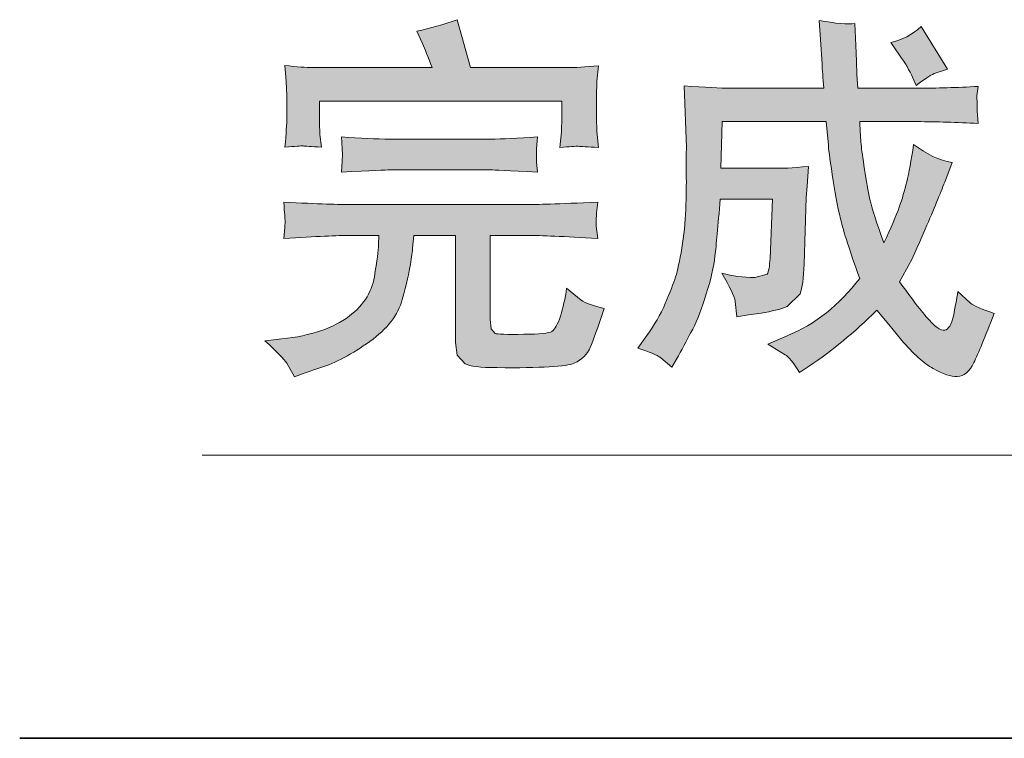
# Model space of a CAD drawing. Units: inches. Extents: x -205 to 993, y -693 to 165.
# Drawn here: x 420 to 480, y -629 to -585 of the extents above; entities that cross this region are included whole.
import ezdxf

# ---------------------------------------------------------------- set-up
doc = ezdxf.new("R2010")
doc.units = ezdxf.units.IN
doc.header["$MEASUREMENT"] = 0
doc.layers.add('图层 1', color=7, linetype='Continuous')

msp = doc.modelspace()

# ---------------------------------------------------------------- hatches: boundary and pattern name
at = {"layer": '图层 1'}
h = msp.add_hatch(color=7, dxfattribs=at)
h.dxf.hatch_style = 2
edge = h.paths.add_edge_path()
edge.add_spline(control_points=[(434.958, -604.792), (434.958, -604.792), (435.653, -604.722), (435.653, -604.722), (437.473, -604.553), (438.874, -604.126), (439.869, -603.44), (440.863, -602.744), (441.429, -601.899), (441.588, -600.915), (441.747, -599.931), (441.837, -599.294), (441.847, -598.996), (441.847, -598.996), (441.867, -598.41), (441.867, -598.41), (441.867, -598.41), (440.107, -598.41), (440.107, -598.41), (439.391, -598.41), (438.049, -598.469), (436.101, -598.589), (436.101, -598.589), (436.17, -597.922), (436.17, -597.922), (436.17, -597.922), (436.18, -597.525), (436.18, -597.525), (436.17, -597.425), (436.141, -597.048), (436.101, -596.392), (438.198, -596.491), (439.54, -596.541), (440.107, -596.541), (440.107, -596.541), (450.913, -596.541), (450.913, -596.541), (451.301, -596.541), (452.703, -596.491), (455.118, -596.392), (455.118, -596.392), (455.039, -597.048), (455.039, -597.048), (455.039, -597.048), (455.019, -597.535), (455.019, -597.535), (455.019, -597.535), (455.029, -597.843), (455.029, -597.843), (455.029, -597.843), (455.118, -598.589), (455.118, -598.589), (453.061, -598.469), (451.659, -598.41), (450.913, -598.41), (450.913, -598.41), (448.607, -598.41), (448.607, -598.41), (448.607, -598.41), (448.607, -603.509), (448.607, -603.509), (448.607, -603.509), (448.667, -604.076), (448.667, -604.076), (448.667, -604.076), (448.905, -604.345), (448.905, -604.345), (449.034, -604.404), (449.611, -604.424), (450.645, -604.404), (451.599, -604.404), (452.166, -604.345), (452.345, -604.225), (452.524, -604.106), (452.693, -603.798), (452.862, -603.301), (453.021, -602.804), (453.15, -602.237), (453.239, -601.611), (453.239, -601.611), (454.114, -602.326), (454.114, -602.326), (454.393, -602.525), (454.86, -602.694), (455.516, -602.843), (455.128, -603.987), (454.85, -604.782), (454.671, -605.199), (454.492, -605.627), (454.164, -605.945), (453.697, -606.154), (453.23, -606.363), (451.669, -606.452), (449.034, -606.422), (447.991, -606.422), (447.354, -606.343), (447.096, -606.184), (447.096, -606.184), (446.609, -605.677), (446.609, -605.677), (446.609, -605.677), (446.499, -604.901), (446.499, -604.901), (446.499, -604.901), (446.499, -598.41), (446.499, -598.41), (446.499, -598.41), (443.974, -598.41), (443.974, -598.41), (443.974, -598.41), (443.905, -599.175), (443.905, -599.175), (443.895, -599.364), (443.845, -599.702), (443.775, -600.169), (443.696, -600.636), (443.537, -601.342), (443.278, -602.287), (443.03, -603.221), (442.374, -604.076), (441.31, -604.832), (440.256, -605.597), (439.242, -606.134), (438.288, -606.442), (438.288, -606.442), (437.333, -606.76), (437.333, -606.76), (437.333, -606.76), (436.747, -606.979), (436.747, -606.979), (436.747, -606.979), (436.28, -606.154), (436.28, -606.154), (436.111, -605.895), (435.673, -605.448), (434.958, -604.792), (434.958, -604.792), (434.958, -604.792), (434.958, -604.792)], knot_values=[0, 0, 0, 0, 1, 1, 1, 2, 2, 2, 3, 3, 3, 4, 4, 4, 5, 5, 5, 6, 6, 6, 7, 7, 7, 8, 8, 8, 9, 9, 9, 10, 10, 10, 11, 11, 11, 12, 12, 12, 13, 13, 13, 14, 14, 14, 15, 15, 15, 16, 16, 16, 17, 17, 17, 18, 18, 18, 19, 19, 19, 20, 20, 20, 21, 21, 21, 22, 22, 22, 23, 23, 23, 24, 24, 24, 25, 25, 25, 26, 26, 26, 27, 27, 27, 28, 28, 28, 29, 29, 29, 30, 30, 30, 31, 31, 31, 32, 32, 32, 33, 33, 33, 34, 34, 34, 35, 35, 35, 36, 36, 36, 37, 37, 37, 38, 38, 38, 39, 39, 39, 40, 40, 40, 41, 41, 41, 42, 42, 42, 43, 43, 43, 44, 44, 44, 45, 45, 45, 46, 46, 46, 46], degree=3, periodic=0)
edge = h.paths.add_edge_path()
edge.add_spline(control_points=[(436.17, -593.061), (436.24, -592.206), (436.28, -591.62), (436.28, -591.292), (436.28, -591.292), (436.28, -589.96), (436.28, -589.96), (436.28, -589.96), (436.24, -589.045), (436.24, -589.045), (436.24, -589.045), (436.17, -588.101), (436.17, -588.101), (436.886, -588.19), (437.443, -588.23), (437.841, -588.23), (437.841, -588.23), (445.088, -588.23), (445.088, -588.23), (444.829, -587.574), (444.64, -587.096), (444.501, -586.778), (444.501, -586.778), (444.153, -586.023), (444.153, -586.023), (444.968, -585.854), (445.784, -585.625), (446.599, -585.327), (446.599, -585.327), (447.404, -588.23), (447.404, -588.23), (447.404, -588.23), (453.22, -588.23), (453.22, -588.23), (453.746, -588.23), (454.393, -588.2), (455.158, -588.12), (455.158, -588.12), (455.059, -589.065), (455.059, -589.065), (455.059, -589.065), (455.049, -589.97), (455.049, -589.97), (455.049, -589.97), (455.049, -591.272), (455.049, -591.272), (455.049, -591.272), (455.069, -592.077), (455.069, -592.077), (455.069, -592.077), (455.158, -593.081), (455.158, -593.081), (454.512, -593.031), (454.104, -593.012), (453.945, -593.002), (453.786, -592.992), (453.408, -593.021), (452.832, -593.081), (452.832, -593.081), (452.921, -592.127), (452.921, -592.127), (452.921, -592.127), (452.941, -591.242), (452.941, -591.242), (452.941, -591.242), (452.941, -590.258), (452.941, -590.258), (452.941, -590.258), (438.268, -590.258), (438.268, -590.258), (438.268, -590.258), (438.268, -591.361), (438.268, -591.361), (438.268, -591.878), (438.278, -592.196), (438.288, -592.296), (438.288, -592.296), (438.377, -593.061), (438.377, -593.061), (437.751, -593.012), (437.383, -592.992), (437.264, -592.982), (437.145, -592.972), (436.787, -593.002), (436.17, -593.061), (436.17, -593.061), (436.17, -593.061), (436.17, -593.061)], knot_values=[0, 0, 0, 0, 1, 1, 1, 2, 2, 2, 3, 3, 3, 4, 4, 4, 5, 5, 5, 6, 6, 6, 7, 7, 7, 8, 8, 8, 9, 9, 9, 10, 10, 10, 11, 11, 11, 12, 12, 12, 13, 13, 13, 14, 14, 14, 15, 15, 15, 16, 16, 16, 17, 17, 17, 18, 18, 18, 19, 19, 19, 20, 20, 20, 21, 21, 21, 22, 22, 22, 23, 23, 23, 24, 24, 24, 25, 25, 25, 26, 26, 26, 27, 27, 27, 28, 28, 28, 29, 29, 29, 29], degree=3, periodic=0)
edge = h.paths.add_edge_path()
edge.add_spline(control_points=[(439.6, -594.572), (439.6, -594.572), (439.64, -593.906), (439.64, -593.906), (439.64, -593.906), (439.66, -593.499), (439.66, -593.499), (439.66, -593.499), (439.64, -593.161), (439.64, -593.161), (439.64, -593.161), (439.6, -592.435), (439.6, -592.435), (440.714, -592.524), (441.698, -592.564), (442.553, -592.564), (442.553, -592.564), (448.637, -592.564), (448.637, -592.564), (449.323, -592.564), (450.267, -592.524), (451.47, -592.435), (451.47, -592.435), (451.41, -593.181), (451.41, -593.181), (451.41, -593.181), (451.41, -593.528), (451.41, -593.528), (451.41, -593.528), (451.41, -593.936), (451.41, -593.936), (451.41, -593.936), (451.47, -594.572), (451.47, -594.572), (449.7, -594.483), (448.766, -594.433), (448.676, -594.433), (448.676, -594.433), (442.503, -594.433), (442.503, -594.433), (442.344, -594.433), (441.37, -594.483), (439.6, -594.572), (439.6, -594.572), (439.6, -594.572), (439.6, -594.572)], knot_values=[0, 0, 0, 0, 1, 1, 1, 2, 2, 2, 3, 3, 3, 4, 4, 4, 5, 5, 5, 6, 6, 6, 7, 7, 7, 8, 8, 8, 9, 9, 9, 10, 10, 10, 11, 11, 11, 12, 12, 12, 13, 13, 13, 14, 14, 14, 15, 15, 15, 15], degree=3, periodic=0)
h = msp.add_hatch(color=7, dxfattribs=at)
h.dxf.hatch_style = 2
edge = h.paths.add_edge_path()
edge.add_spline(control_points=[(458.936, -605.836), (458.936, -605.836), (459.602, -606.402), (459.602, -606.402), (459.602, -606.402), (460.009, -605.706), (460.009, -605.706), (460.318, -605.16), (460.606, -604.613), (460.874, -604.086), (461.153, -603.559), (461.431, -602.853), (461.699, -601.959), (461.978, -601.074), (462.157, -600.308), (462.226, -599.662), (462.306, -599.006), (462.405, -597.853), (462.544, -596.203), (462.544, -596.203), (465.716, -596.203), (465.716, -596.203), (465.716, -596.203), (465.567, -599.801), (465.567, -599.801), (465.537, -600.279), (465.477, -600.597), (465.388, -600.756), (465.388, -600.756), (464.642, -600.965), (464.642, -600.965), (463.946, -600.955), (463.27, -600.865), (462.634, -600.696), (463.121, -601.501), (463.399, -602.078), (463.449, -602.416), (463.449, -602.416), (463.549, -603.34), (463.549, -603.34), (463.549, -603.34), (464.264, -603.221), (464.264, -603.221), (464.264, -603.221), (465.03, -603.112), (465.03, -603.112), (465.666, -603.012), (466.193, -602.883), (466.591, -602.724), (466.591, -602.724), (467.386, -601.949), (467.386, -601.949), (467.515, -601.591), (467.595, -600.994), (467.624, -600.159), (467.624, -600.159), (467.754, -596.113), (467.754, -596.113), (467.754, -596.113), (467.803, -595.427), (467.803, -595.427), (467.803, -595.427), (467.893, -594.224), (467.893, -594.224), (466.849, -594.314), (466.223, -594.354), (466.034, -594.334), (466.034, -594.334), (462.584, -594.334), (462.584, -594.334), (462.584, -594.334), (462.654, -591.51), (462.654, -591.51), (462.654, -591.51), (468.967, -591.51), (468.967, -591.51), (468.967, -591.51), (469.096, -592.942), (469.096, -592.942), (469.096, -593.091), (469.175, -593.688), (469.334, -594.721), (469.483, -595.755), (469.652, -596.65), (469.831, -597.406), (470.01, -598.161), (470.398, -599.364), (470.995, -601.014), (469.772, -602.625), (468.31, -603.788), (466.591, -604.504), (466.591, -604.504), (465.427, -605.001), (465.427, -605.001), (465.427, -605.001), (466.481, -605.647), (466.481, -605.647), (466.67, -605.746), (466.968, -606.104), (467.356, -606.72), (467.356, -606.72), (467.953, -606.313), (467.953, -606.313), (469.314, -605.418), (470.666, -604.295), (472.028, -602.943), (472.028, -602.943), (472.764, -603.808), (472.764, -603.808), (472.764, -603.808), (473.549, -604.772), (473.549, -604.772), (474.235, -605.577), (474.872, -606.154), (475.448, -606.482), (476.035, -606.82), (476.522, -606.979), (476.91, -606.969), (477.307, -606.949), (477.645, -606.671), (477.914, -606.114), (478.182, -605.567), (478.59, -604.573), (479.136, -603.142), (478.411, -602.883), (477.924, -602.674), (477.695, -602.505), (477.695, -602.505), (476.949, -601.8), (476.949, -601.8), (476.87, -602.277), (476.78, -602.774), (476.671, -603.301), (476.552, -603.818), (476.383, -604.106), (476.144, -604.156), (475.905, -604.215), (475.528, -603.927), (475.011, -603.321), (474.494, -602.704), (473.967, -602.008), (473.41, -601.213), (473.41, -601.213), (474.037, -600.1), (474.037, -600.1), (474.126, -599.931), (474.434, -599.245), (474.971, -598.022), (475.498, -596.799), (475.886, -595.845), (476.144, -595.179), (476.144, -595.179), (476.591, -593.996), (476.591, -593.996), (475.826, -593.857), (475.051, -593.489), (474.265, -592.892), (474.116, -593.876), (473.977, -594.632), (473.848, -595.159), (473.718, -595.676), (473.569, -596.193), (473.39, -596.7), (473.211, -597.207), (472.903, -597.932), (472.456, -598.867), (472.009, -597.614), (471.72, -596.73), (471.611, -596.223), (471.502, -595.706), (471.392, -595.099), (471.293, -594.403), (471.183, -593.717), (471.114, -593.21), (471.084, -592.882), (471.054, -592.564), (471.024, -592.107), (470.995, -591.51), (470.995, -591.51), (474.484, -591.51), (474.484, -591.51), (475.647, -591.51), (476.88, -591.55), (478.182, -591.62), (478.182, -591.62), (478.112, -590.854), (478.112, -590.854), (478.112, -590.854), (478.112, -590.457), (478.112, -590.457), (478.112, -590.457), (478.103, -589.95), (478.103, -589.95), (478.103, -589.95), (478.182, -589.373), (478.182, -589.373), (476.88, -589.443), (475.657, -589.482), (474.514, -589.482), (474.514, -589.482), (470.885, -589.482), (470.885, -589.482), (470.885, -589.482), (470.816, -588.657), (470.816, -588.657), (470.816, -588.657), (470.796, -587.852), (470.796, -587.852), (470.796, -587.852), (470.756, -586.888), (470.756, -586.888), (470.756, -586.888), (470.706, -585.566), (470.706, -585.566), (470.259, -585.625), (469.533, -585.556), (468.539, -585.367), (468.539, -585.367), (468.629, -586.53), (468.629, -586.53), (468.629, -586.53), (468.718, -588.031), (468.718, -588.031), (468.728, -588.359), (468.768, -588.836), (468.827, -589.482), (468.827, -589.482), (463.171, -589.482), (463.171, -589.482), (462.554, -589.482), (461.63, -589.433), (460.367, -589.343), (460.367, -589.343), (460.497, -593.091), (460.497, -593.091), (460.497, -593.091), (460.487, -593.459), (460.487, -593.459), (460.477, -593.618), (460.477, -594.016), (460.487, -594.662), (460.497, -595.298), (460.487, -596.024), (460.457, -596.829), (460.427, -597.634), (460.347, -598.42), (460.218, -599.185), (460.089, -599.96), (459.96, -600.537), (459.84, -600.925), (459.711, -601.312), (459.502, -601.849), (459.214, -602.535), (458.916, -603.221), (458.548, -603.867), (458.101, -604.474), (458.101, -604.474), (457.544, -605.239), (457.544, -605.239), (458.25, -605.458), (458.707, -605.657), (458.936, -605.836), (458.936, -605.836), (458.936, -605.836), (458.936, -605.836)], knot_values=[0, 0, 0, 0, 1, 1, 1, 2, 2, 2, 3, 3, 3, 4, 4, 4, 5, 5, 5, 6, 6, 6, 7, 7, 7, 8, 8, 8, 9, 9, 9, 10, 10, 10, 11, 11, 11, 12, 12, 12, 13, 13, 13, 14, 14, 14, 15, 15, 15, 16, 16, 16, 17, 17, 17, 18, 18, 18, 19, 19, 19, 20, 20, 20, 21, 21, 21, 22, 22, 22, 23, 23, 23, 24, 24, 24, 25, 25, 25, 26, 26, 26, 27, 27, 27, 28, 28, 28, 29, 29, 29, 30, 30, 30, 31, 31, 31, 32, 32, 32, 33, 33, 33, 34, 34, 34, 35, 35, 35, 36, 36, 36, 37, 37, 37, 38, 38, 38, 39, 39, 39, 40, 40, 40, 41, 41, 41, 42, 42, 42, 43, 43, 43, 44, 44, 44, 45, 45, 45, 46, 46, 46, 47, 47, 47, 48, 48, 48, 49, 49, 49, 50, 50, 50, 51, 51, 51, 52, 52, 52, 53, 53, 53, 54, 54, 54, 55, 55, 55, 56, 56, 56, 57, 57, 57, 58, 58, 58, 59, 59, 59, 60, 60, 60, 61, 61, 61, 62, 62, 62, 63, 63, 63, 64, 64, 64, 65, 65, 65, 66, 66, 66, 67, 67, 67, 68, 68, 68, 69, 69, 69, 70, 70, 70, 71, 71, 71, 72, 72, 72, 73, 73, 73, 74, 74, 74, 75, 75, 75, 76, 76, 76, 77, 77, 77, 78, 78, 78, 79, 79, 79, 80, 80, 80, 81, 81, 81, 82, 82, 82, 83, 83, 83, 84, 84, 84, 85, 85, 85, 86, 86, 86, 87, 87, 87, 88, 88, 88, 88], degree=3, periodic=0)
edge = h.paths.add_edge_path()
edge.add_spline(control_points=[(473.41, -587.474), (473.758, -587.961), (474.017, -588.409), (474.196, -588.816), (474.196, -588.816), (474.424, -589.323), (474.424, -589.323), (474.911, -588.936), (475.269, -588.697), (475.498, -588.598), (475.498, -588.598), (476.323, -588.319), (476.323, -588.319), (476.323, -588.319), (474.713, -585.744), (474.713, -585.744), (474.176, -586.242), (473.559, -586.56), (472.873, -586.709), (472.873, -586.709), (473.41, -587.474), (473.41, -587.474), (473.41, -587.474), (473.41, -587.474), (473.41, -587.474)], knot_values=[0, 0, 0, 0, 1, 1, 1, 2, 2, 2, 3, 3, 3, 4, 4, 4, 5, 5, 5, 6, 6, 6, 7, 7, 7, 8, 8, 8, 8], degree=3, periodic=0)

# ---------------------------------------------------------------- linework, layer by layer
at = {"layer": '图层 1', "color": 7, "lineweight": 9}
for points in [[(431.15, -611.741), (530.125, -611.741)], [(431.15, -611.741), (431.15, -611.741)]]:
    msp.add_lwpolyline(points, dxfattribs=at)
at = {"layer": '图层 1', "color": 7, "lineweight": 35}
msp.add_lwpolyline([(701.219, -628.899), (420.095, -628.899)], dxfattribs=at)
at = {"layer": '图层 1', "color": 7, "lineweight": 0}
for points, knots in [([(436.17, -593.061), (436.24, -592.206), (436.28, -591.62), (436.28, -591.292), (436.28, -591.292), (436.28, -589.96), (436.28, -589.96), (436.28, -589.96), (436.24, -589.045), (436.24, -589.045), (436.24, -589.045), (436.17, -588.101), (436.17, -588.101), (436.886, -588.19), (437.443, -588.23), (437.841, -588.23), (437.841, -588.23), (445.088, -588.23), (445.088, -588.23), (444.829, -587.574), (444.64, -587.096), (444.501, -586.778), (444.501, -586.778), (444.153, -586.023), (444.153, -586.023), (444.968, -585.854), (445.784, -585.625), (446.599, -585.327), (446.599, -585.327), (447.404, -588.23), (447.404, -588.23), (447.404, -588.23), (453.22, -588.23), (453.22, -588.23), (453.746, -588.23), (454.393, -588.2), (455.158, -588.12), (455.158, -588.12), (455.059, -589.065), (455.059, -589.065), (455.059, -589.065), (455.049, -589.97), (455.049, -589.97), (455.049, -589.97), (455.049, -591.272), (455.049, -591.272), (455.049, -591.272), (455.069, -592.077), (455.069, -592.077), (455.069, -592.077), (455.158, -593.081), (455.158, -593.081), (454.512, -593.031), (454.104, -593.012), (453.945, -593.002), (453.786, -592.992), (453.408, -593.021), (452.832, -593.081), (452.832, -593.081), (452.921, -592.127), (452.921, -592.127), (452.921, -592.127), (452.941, -591.242), (452.941, -591.242), (452.941, -591.242), (452.941, -590.258), (452.941, -590.258), (452.941, -590.258), (438.268, -590.258), (438.268, -590.258), (438.268, -590.258), (438.268, -591.361), (438.268, -591.361), (438.268, -591.878), (438.278, -592.196), (438.288, -592.296), (438.288, -592.296), (438.377, -593.061), (438.377, -593.061), (437.751, -593.012), (437.383, -592.992), (437.264, -592.982), (437.145, -592.972), (436.787, -593.002), (436.17, -593.061), (436.17, -593.061), (436.17, -593.061), (436.17, -593.061)], [0, 0, 0, 0, 1, 1, 1, 2, 2, 2, 3, 3, 3, 4, 4, 4, 5, 5, 5, 6, 6, 6, 7, 7, 7, 8, 8, 8, 9, 9, 9, 10, 10, 10, 11, 11, 11, 12, 12, 12, 13, 13, 13, 14, 14, 14, 15, 15, 15, 16, 16, 16, 17, 17, 17, 18, 18, 18, 19, 19, 19, 20, 20, 20, 21, 21, 21, 22, 22, 22, 23, 23, 23, 24, 24, 24, 25, 25, 25, 26, 26, 26, 27, 27, 27, 28, 28, 28, 29, 29, 29, 29]), ([(458.936, -605.836), (458.936, -605.836), (459.602, -606.402), (459.602, -606.402), (459.602, -606.402), (460.009, -605.706), (460.009, -605.706), (460.318, -605.16), (460.606, -604.613), (460.874, -604.086), (461.153, -603.559), (461.431, -602.853), (461.699, -601.959), (461.978, -601.074), (462.157, -600.308), (462.226, -599.662), (462.306, -599.006), (462.405, -597.853), (462.544, -596.203), (462.544, -596.203), (465.716, -596.203), (465.716, -596.203), (465.716, -596.203), (465.567, -599.801), (465.567, -599.801), (465.537, -600.279), (465.477, -600.597), (465.388, -600.756), (465.388, -600.756), (464.642, -600.965), (464.642, -600.965), (463.946, -600.955), (463.27, -600.865), (462.634, -600.696), (463.121, -601.501), (463.399, -602.078), (463.449, -602.416), (463.449, -602.416), (463.549, -603.34), (463.549, -603.34), (463.549, -603.34), (464.264, -603.221), (464.264, -603.221), (464.264, -603.221), (465.03, -603.112), (465.03, -603.112), (465.666, -603.012), (466.193, -602.883), (466.591, -602.724), (466.591, -602.724), (467.386, -601.949), (467.386, -601.949), (467.515, -601.591), (467.595, -600.994), (467.624, -600.159), (467.624, -600.159), (467.754, -596.113), (467.754, -596.113), (467.754, -596.113), (467.803, -595.427), (467.803, -595.427), (467.803, -595.427), (467.893, -594.224), (467.893, -594.224), (466.849, -594.314), (466.223, -594.354), (466.034, -594.334), (466.034, -594.334), (462.584, -594.334), (462.584, -594.334), (462.584, -594.334), (462.654, -591.51), (462.654, -591.51), (462.654, -591.51), (468.967, -591.51), (468.967, -591.51), (468.967, -591.51), (469.096, -592.942), (469.096, -592.942), (469.096, -593.091), (469.175, -593.688), (469.334, -594.721), (469.483, -595.755), (469.652, -596.65), (469.831, -597.406), (470.01, -598.161), (470.398, -599.364), (470.995, -601.014), (469.772, -602.625), (468.31, -603.788), (466.591, -604.504), (466.591, -604.504), (465.427, -605.001), (465.427, -605.001), (465.427, -605.001), (466.481, -605.647), (466.481, -605.647), (466.67, -605.746), (466.968, -606.104), (467.356, -606.72), (467.356, -606.72), (467.953, -606.313), (467.953, -606.313), (469.314, -605.418), (470.666, -604.295), (472.028, -602.943), (472.028, -602.943), (472.764, -603.808), (472.764, -603.808), (472.764, -603.808), (473.549, -604.772), (473.549, -604.772), (474.235, -605.577), (474.872, -606.154), (475.448, -606.482), (476.035, -606.82), (476.522, -606.979), (476.91, -606.969), (477.307, -606.949), (477.645, -606.671), (477.914, -606.114), (478.182, -605.567), (478.59, -604.573), (479.136, -603.142), (478.411, -602.883), (477.924, -602.674), (477.695, -602.505), (477.695, -602.505), (476.949, -601.8), (476.949, -601.8), (476.87, -602.277), (476.78, -602.774), (476.671, -603.301), (476.552, -603.818), (476.383, -604.106), (476.144, -604.156), (475.905, -604.215), (475.528, -603.927), (475.011, -603.321), (474.494, -602.704), (473.967, -602.008), (473.41, -601.213), (473.41, -601.213), (474.037, -600.1), (474.037, -600.1), (474.126, -599.931), (474.434, -599.245), (474.971, -598.022), (475.498, -596.799), (475.886, -595.845), (476.144, -595.179), (476.144, -595.179), (476.591, -593.996), (476.591, -593.996), (475.826, -593.857), (475.051, -593.489), (474.265, -592.892), (474.116, -593.876), (473.977, -594.632), (473.848, -595.159), (473.718, -595.676), (473.569, -596.193), (473.39, -596.7), (473.211, -597.207), (472.903, -597.932), (472.456, -598.867), (472.009, -597.614), (471.72, -596.73), (471.611, -596.223), (471.502, -595.706), (471.392, -595.099), (471.293, -594.403), (471.183, -593.717), (471.114, -593.21), (471.084, -592.882), (471.054, -592.564), (471.024, -592.107), (470.995, -591.51), (470.995, -591.51), (474.484, -591.51), (474.484, -591.51), (475.647, -591.51), (476.88, -591.55), (478.182, -591.62), (478.182, -591.62), (478.112, -590.854), (478.112, -590.854), (478.112, -590.854), (478.112, -590.457), (478.112, -590.457), (478.112, -590.457), (478.103, -589.95), (478.103, -589.95), (478.103, -589.95), (478.182, -589.373), (478.182, -589.373), (476.88, -589.443), (475.657, -589.482), (474.514, -589.482), (474.514, -589.482), (470.885, -589.482), (470.885, -589.482), (470.885, -589.482), (470.816, -588.657), (470.816, -588.657), (470.816, -588.657), (470.796, -587.852), (470.796, -587.852), (470.796, -587.852), (470.756, -586.888), (470.756, -586.888), (470.756, -586.888), (470.706, -585.566), (470.706, -585.566), (470.259, -585.625), (469.533, -585.556), (468.539, -585.367), (468.539, -585.367), (468.629, -586.53), (468.629, -586.53), (468.629, -586.53), (468.718, -588.031), (468.718, -588.031), (468.728, -588.359), (468.768, -588.836), (468.827, -589.482), (468.827, -589.482), (463.171, -589.482), (463.171, -589.482), (462.554, -589.482), (461.63, -589.433), (460.367, -589.343), (460.367, -589.343), (460.497, -593.091), (460.497, -593.091), (460.497, -593.091), (460.487, -593.459), (460.487, -593.459), (460.477, -593.618), (460.477, -594.016), (460.487, -594.662), (460.497, -595.298), (460.487, -596.024), (460.457, -596.829), (460.427, -597.634), (460.347, -598.42), (460.218, -599.185), (460.089, -599.96), (459.96, -600.537), (459.84, -600.925), (459.711, -601.312), (459.502, -601.849), (459.214, -602.535), (458.916, -603.221), (458.548, -603.867), (458.101, -604.474), (458.101, -604.474), (457.544, -605.239), (457.544, -605.239), (458.25, -605.458), (458.707, -605.657), (458.936, -605.836), (458.936, -605.836), (458.936, -605.836), (458.936, -605.836)], [0, 0, 0, 0, 1, 1, 1, 2, 2, 2, 3, 3, 3, 4, 4, 4, 5, 5, 5, 6, 6, 6, 7, 7, 7, 8, 8, 8, 9, 9, 9, 10, 10, 10, 11, 11, 11, 12, 12, 12, 13, 13, 13, 14, 14, 14, 15, 15, 15, 16, 16, 16, 17, 17, 17, 18, 18, 18, 19, 19, 19, 20, 20, 20, 21, 21, 21, 22, 22, 22, 23, 23, 23, 24, 24, 24, 25, 25, 25, 26, 26, 26, 27, 27, 27, 28, 28, 28, 29, 29, 29, 30, 30, 30, 31, 31, 31, 32, 32, 32, 33, 33, 33, 34, 34, 34, 35, 35, 35, 36, 36, 36, 37, 37, 37, 38, 38, 38, 39, 39, 39, 40, 40, 40, 41, 41, 41, 42, 42, 42, 43, 43, 43, 44, 44, 44, 45, 45, 45, 46, 46, 46, 47, 47, 47, 48, 48, 48, 49, 49, 49, 50, 50, 50, 51, 51, 51, 52, 52, 52, 53, 53, 53, 54, 54, 54, 55, 55, 55, 56, 56, 56, 57, 57, 57, 58, 58, 58, 59, 59, 59, 60, 60, 60, 61, 61, 61, 62, 62, 62, 63, 63, 63, 64, 64, 64, 65, 65, 65, 66, 66, 66, 67, 67, 67, 68, 68, 68, 69, 69, 69, 70, 70, 70, 71, 71, 71, 72, 72, 72, 73, 73, 73, 74, 74, 74, 75, 75, 75, 76, 76, 76, 77, 77, 77, 78, 78, 78, 79, 79, 79, 80, 80, 80, 81, 81, 81, 82, 82, 82, 83, 83, 83, 84, 84, 84, 85, 85, 85, 86, 86, 86, 87, 87, 87, 88, 88, 88, 88]), ([(473.41, -587.474), (473.758, -587.961), (474.017, -588.409), (474.196, -588.816), (474.196, -588.816), (474.424, -589.323), (474.424, -589.323), (474.911, -588.936), (475.269, -588.697), (475.498, -588.598), (475.498, -588.598), (476.323, -588.319), (476.323, -588.319), (476.323, -588.319), (474.713, -585.744), (474.713, -585.744), (474.176, -586.242), (473.559, -586.56), (472.873, -586.709), (472.873, -586.709), (473.41, -587.474), (473.41, -587.474), (473.41, -587.474), (473.41, -587.474), (473.41, -587.474)], [0, 0, 0, 0, 1, 1, 1, 2, 2, 2, 3, 3, 3, 4, 4, 4, 5, 5, 5, 6, 6, 6, 7, 7, 7, 8, 8, 8, 8]), ([(439.6, -594.572), (439.6, -594.572), (439.64, -593.906), (439.64, -593.906), (439.64, -593.906), (439.66, -593.499), (439.66, -593.499), (439.66, -593.499), (439.64, -593.161), (439.64, -593.161), (439.64, -593.161), (439.6, -592.435), (439.6, -592.435), (440.714, -592.524), (441.698, -592.564), (442.553, -592.564), (442.553, -592.564), (448.637, -592.564), (448.637, -592.564), (449.323, -592.564), (450.267, -592.524), (451.47, -592.435), (451.47, -592.435), (451.41, -593.181), (451.41, -593.181), (451.41, -593.181), (451.41, -593.528), (451.41, -593.528), (451.41, -593.528), (451.41, -593.936), (451.41, -593.936), (451.41, -593.936), (451.47, -594.572), (451.47, -594.572), (449.7, -594.483), (448.766, -594.433), (448.676, -594.433), (448.676, -594.433), (442.503, -594.433), (442.503, -594.433), (442.344, -594.433), (441.37, -594.483), (439.6, -594.572), (439.6, -594.572), (439.6, -594.572), (439.6, -594.572)], [0, 0, 0, 0, 1, 1, 1, 2, 2, 2, 3, 3, 3, 4, 4, 4, 5, 5, 5, 6, 6, 6, 7, 7, 7, 8, 8, 8, 9, 9, 9, 10, 10, 10, 11, 11, 11, 12, 12, 12, 13, 13, 13, 14, 14, 14, 15, 15, 15, 15]), ([(434.958, -604.792), (434.958, -604.792), (435.653, -604.722), (435.653, -604.722), (437.473, -604.553), (438.874, -604.126), (439.869, -603.44), (440.863, -602.744), (441.429, -601.899), (441.588, -600.915), (441.747, -599.931), (441.837, -599.294), (441.847, -598.996), (441.847, -598.996), (441.867, -598.41), (441.867, -598.41), (441.867, -598.41), (440.107, -598.41), (440.107, -598.41), (439.391, -598.41), (438.049, -598.469), (436.101, -598.589), (436.101, -598.589), (436.17, -597.922), (436.17, -597.922), (436.17, -597.922), (436.18, -597.525), (436.18, -597.525), (436.17, -597.425), (436.141, -597.048), (436.101, -596.392), (438.198, -596.491), (439.54, -596.541), (440.107, -596.541), (440.107, -596.541), (450.913, -596.541), (450.913, -596.541), (451.301, -596.541), (452.703, -596.491), (455.118, -596.392), (455.118, -596.392), (455.039, -597.048), (455.039, -597.048), (455.039, -597.048), (455.019, -597.535), (455.019, -597.535), (455.019, -597.535), (455.029, -597.843), (455.029, -597.843), (455.029, -597.843), (455.118, -598.589), (455.118, -598.589), (453.061, -598.469), (451.659, -598.41), (450.913, -598.41), (450.913, -598.41), (448.607, -598.41), (448.607, -598.41), (448.607, -598.41), (448.607, -603.509), (448.607, -603.509), (448.607, -603.509), (448.667, -604.076), (448.667, -604.076), (448.667, -604.076), (448.905, -604.345), (448.905, -604.345), (449.034, -604.404), (449.611, -604.424), (450.645, -604.404), (451.599, -604.404), (452.166, -604.345), (452.345, -604.225), (452.524, -604.106), (452.693, -603.798), (452.862, -603.301), (453.021, -602.804), (453.15, -602.237), (453.239, -601.611), (453.239, -601.611), (454.114, -602.326), (454.114, -602.326), (454.393, -602.525), (454.86, -602.694), (455.516, -602.843), (455.128, -603.987), (454.85, -604.782), (454.671, -605.199), (454.492, -605.627), (454.164, -605.945), (453.697, -606.154), (453.23, -606.363), (451.669, -606.452), (449.034, -606.422), (447.991, -606.422), (447.354, -606.343), (447.096, -606.184), (447.096, -606.184), (446.609, -605.677), (446.609, -605.677), (446.609, -605.677), (446.499, -604.901), (446.499, -604.901), (446.499, -604.901), (446.499, -598.41), (446.499, -598.41), (446.499, -598.41), (443.974, -598.41), (443.974, -598.41), (443.974, -598.41), (443.905, -599.175), (443.905, -599.175), (443.895, -599.364), (443.845, -599.702), (443.775, -600.169), (443.696, -600.636), (443.537, -601.342), (443.278, -602.287), (443.03, -603.221), (442.374, -604.076), (441.31, -604.832), (440.256, -605.597), (439.242, -606.134), (438.288, -606.442), (438.288, -606.442), (437.333, -606.76), (437.333, -606.76), (437.333, -606.76), (436.747, -606.979), (436.747, -606.979), (436.747, -606.979), (436.28, -606.154), (436.28, -606.154), (436.111, -605.895), (435.673, -605.448), (434.958, -604.792), (434.958, -604.792), (434.958, -604.792), (434.958, -604.792)], [0, 0, 0, 0, 1, 1, 1, 2, 2, 2, 3, 3, 3, 4, 4, 4, 5, 5, 5, 6, 6, 6, 7, 7, 7, 8, 8, 8, 9, 9, 9, 10, 10, 10, 11, 11, 11, 12, 12, 12, 13, 13, 13, 14, 14, 14, 15, 15, 15, 16, 16, 16, 17, 17, 17, 18, 18, 18, 19, 19, 19, 20, 20, 20, 21, 21, 21, 22, 22, 22, 23, 23, 23, 24, 24, 24, 25, 25, 25, 26, 26, 26, 27, 27, 27, 28, 28, 28, 29, 29, 29, 30, 30, 30, 31, 31, 31, 32, 32, 32, 33, 33, 33, 34, 34, 34, 35, 35, 35, 36, 36, 36, 37, 37, 37, 38, 38, 38, 39, 39, 39, 40, 40, 40, 41, 41, 41, 42, 42, 42, 43, 43, 43, 44, 44, 44, 45, 45, 45, 46, 46, 46, 46])]:
    msp.add_open_spline(points, degree=3, knots=knots, dxfattribs=at)

doc.saveas('drawing.dxf')
